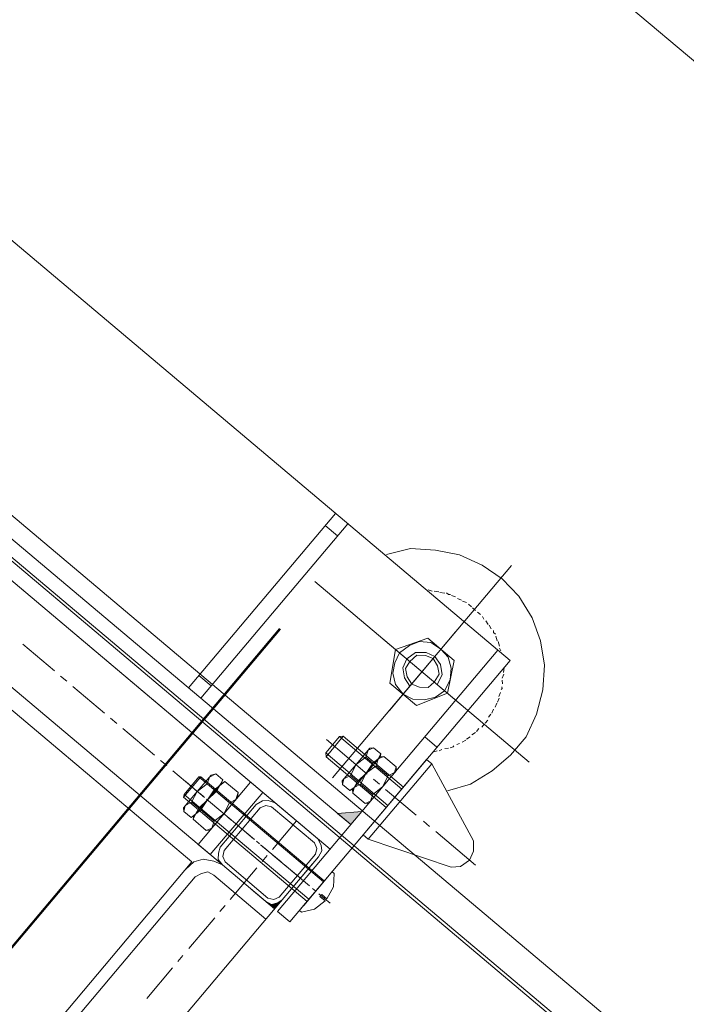
# Model space of a CAD drawing. Units: centimetres. Extents: x 72092450 to 72099338, y 14957644 to 14963427.
# Drawn here: x 72097769 to 72097790, y 14960011 to 14960042 of the extents above; entities that cross this region are included whole.
import ezdxf

# ---------------------------------------------------------------- set-up
doc = ezdxf.new("R2010")
doc.units = ezdxf.units.CM
doc.header["$LTSCALE"] = 50.8
doc.header["$PDMODE"] = 1
doc.header["$PDSIZE"] = -2
for name, color, linetype, lineweight in [('Cotations', 135, 'Continuous', 5), ('Général', 7, 'Continuous', 5), ('Perches + Moteurs', 31, 'Continuous', 5)]:
    doc.layers.add(name, color=color, linetype=linetype, lineweight=lineweight)
doc.styles.add('Helvetica', font='Helvetica.ttf')
doc.dimstyles.new('AC-cotations', dxfattribs={"dimtxt": 15, "dimasz": 7.069336, "dimexe": 0.00018, "dimexo": 6.25e-05, "dimgap": 0, "dimtad": 0, "dimtxsty": 'Helvetica', "dimblk": 'VW_SLASH', "dimblk1": 'VW_SLASH', "dimblk2": 'VW_SLASH', "dimcen": 0, "dimazin": 0, "dimtfac": 1, "dimtix": 1, "dimtmove": 0, "dimatfit": 0, "dimldrblk": 'VW_SLASH', "dimfxl": 1, "dimfrac": 2, "dimtolj": 1, "dimarcsym": 0})

# ---------------------------------------------------------------- blocks, each defined once
blk = doc.blocks.new('porteuse')
at = {"layer": 'Perches + Moteurs'}
blk.add_line((8331.006, 10734.738, 8000), (8331.012, 10534.99, 8000), dxfattribs=at)
blk = doc.blocks.new('moteur')
at = {"layer": 'Perches + Moteurs', "lineweight": 5}
for p, q in [((8335.453, 10732.2, 8000), (8335.453, 10741.005, 8000)), ((8334.945, 10739.143, 8000), (8334.818, 10739.1, 8000)), ((8335.115, 10739.185, 8000), (8334.988, 10739.143, 8000)), ((8335.326, 10739.185, 8000), (8335.199, 10739.185, 8000)), ((8335.496, 10739.185, 8000), (8335.369, 10739.185, 8000)), ((8335.707, 10739.185, 8000), (8335.58, 10739.185, 8000)), ((8335.877, 10739.143, 8000), (8335.792, 10739.185, 8000)), ((8336.088, 10739.1, 8000), (8335.961, 10739.143, 8000)), ((8334.226, 10738.889, 8000), (8334.099, 10738.804, 8000)), ((8334.395, 10738.973, 8000), (8334.268, 10738.889, 8000)), ((8334.734, 10739.1, 8000), (8334.607, 10739.058, 8000)), ((8336.258, 10739.058, 8000), (8336.131, 10739.1, 8000)), ((8336.639, 10738.888, 8000), (8336.512, 10738.973, 8000)), ((8336.808, 10738.804, 8000), (8336.681, 10738.888, 8000)), ((8337.358, 10738.677, 8000), (8308.148, 10738.678, 8000)), ((8330.119, 10731.438, 8000), (8330.119, 10738.677, 8000)), ((8330.627, 10731.438, 8000), (8330.627, 10738.677, 8000)), ((8334.056, 10738.762, 8000), (8333.929, 10738.719, 8000)), ((8336.935, 10738.719, 8000), (8336.85, 10738.761, 8000)), ((8336.85, 10727.839, 8000), (8336.85, 10738.677, 8000)), ((8335.453, 10734.994, 8000), (8335.453, 10738.253, 8000)), ((8337.443, 10738.253, 8000), (8337.358, 10738.38, 8000)), ((8337.528, 10738.084, 8000), (8337.485, 10738.211, 8000)), ((8330.627, 10738.169, 8000), (8330.119, 10738.169, 8000)), ((8337.655, 10737.957, 8000), (8337.57, 10738.042, 8000)), ((8337.824, 10737.576, 8000), (8337.782, 10737.703, 8000)), ((8334.353, 10736.603, 8000), (8334.903, 10737.534, 8000)), ((8337.909, 10737.407, 8000), (8337.866, 10737.534, 8000)), ((8337.951, 10737.237, 8000), (8337.909, 10737.364, 8000)), ((8337.993, 10737.026, 8000), (8337.951, 10737.153, 8000)), ((8337.993, 10736.856, 8000), (8337.993, 10736.983, 8000)), ((8338.036, 10736.645, 8000), (8338.036, 10736.772, 8000)), ((8339.898, 10736.602, 8000), (8331.008, 10736.603, 8000)), ((8337.062, 10736.602, 8000), (8333.845, 10736.603, 8000)), ((8334.903, 10735.671, 8000), (8334.353, 10736.603, 8000)), ((8336.512, 10736.602, 8000), (8336.004, 10735.671, 8000)), ((8337.993, 10736.264, 8000), (8337.993, 10736.391, 8000)), ((8338.036, 10736.475, 8000), (8338.036, 10736.602, 8000)), ((8337.909, 10735.883, 8000), (8337.951, 10736.01, 8000)), ((8337.951, 10736.094, 8000), (8337.993, 10736.221, 8000)), ((8337.866, 10735.713, 8000), (8337.909, 10735.84, 8000)), ((8336.004, 10735.671, 8000), (8334.903, 10735.671, 8000)), ((8337.782, 10735.544, 8000), (8337.824, 10735.629, 8000)), ((8337.358, 10735.078, 8000), (8336.85, 10735.078, 8000)), ((8337.485, 10735.036, 8000), (8337.527, 10735.121, 8000)), ((8337.57, 10735.205, 8000), (8337.655, 10735.29, 8000)), ((8337.358, 10734.867, 8000), (8337.443, 10734.994, 8000)), ((8337.358, 10731.438, 8000), (8337.358, 10734.57, 8000)), ((8337.358, 10734.57, 8000), (8337.57, 10734.57, 8000)), ((8335.834, 10733.766, 8000), (8336.13, 10733.766, 8000)), ((8336.257, 10733.766, 8000), (8336.173, 10733.681, 8000)), ((8336.173, 10732.327, 8000), (8336.173, 10733.681, 8000)), ((8336.173, 10733.681, 8000), (8336.173, 10732.327, 8000)), ((8336.257, 10733.766, 8000), (8336.765, 10733.766, 8000)), ((8334.776, 10733.343, 8000), (8334.86, 10733.427, 8000)), ((8337.358, 10733.343, 8000), (8334.776, 10733.343, 8000)), ((8334.86, 10733.427, 8000), (8334.86, 10732.581, 8000)), ((8337.358, 10733.427, 8000), (8334.86, 10733.427, 8000)), ((8336.13, 10733.385, 8000), (8335.834, 10733.385, 8000)), ((8336.257, 10733.385, 8000), (8336.765, 10733.385, 8000)), ((8334.522, 10733.004, 8000), (8336.215, 10733.004, 8000)), ((8336.469, 10733.004, 8000), (8336.723, 10733.004, 8000)), ((8336.977, 10733.004, 8000), (8338.247, 10733.004, 8000)), ((8338.543, 10733.004, 8000), (8338.797, 10733.004, 8000)), ((8339.051, 10733.004, 8000), (8340.702, 10733.004, 8000)), ((8337.358, 10732.665, 8000), (8334.776, 10732.665, 8000)), ((8334.86, 10732.581, 8000), (8337.358, 10732.581, 8000)), ((8336.13, 10732.623, 8000), (8335.834, 10732.623, 8000)), ((8336.257, 10732.623, 8000), (8336.765, 10732.623, 8000)), ((8335.749, 10732.327, 8000), (8335.834, 10732.242, 8000)), ((8336.13, 10732.242, 8000), (8336.173, 10732.327, 8000)), ((8337.57, 10731.438, 8000), (8340.152, 10732.454, 8000)), ((8330.119, 10731.946, 8000), (8330.627, 10731.946, 8000)), ((8336.13, 10732.242, 8000), (8335.834, 10732.242, 8000)), ((8336.765, 10732.242, 8000), (8336.257, 10732.242, 8000)), ((8336.85, 10731.988, 8000), (8336.3, 10731.438, 8000)), ((8308.783, 10731.439, 8000), (8336.85, 10731.438, 8000)), ((8337.358, 10731.438, 8000), (8337.57, 10731.438, 8000)), ((8308.698, 10730.423, 8000), (8336.85, 10730.422, 8000)), ((8336.342, 10730.422, 8000), (8310.095, 10730.423, 8000)), ((8336.342, 10730.422, 8000), (8310.095, 10730.423, 8000)), ((8334.056, 10727.84, 8000), (8334.056, 10730.422, 8000)), ((8334.564, 10730.422, 8000), (8336.342, 10730.422, 8000)), ((8335.453, 10729.237, 8000), (8335.453, 10730.422, 8000)), ((8332.532, 10729.914, 8000), (8332.828, 10729.914, 8000)), ((8332.913, 10729.914, 8000), (8332.871, 10729.787, 8000)), ((8332.871, 10728.432, 8000), (8332.871, 10729.787, 8000)), ((8332.871, 10729.787, 8000), (8332.871, 10728.432, 8000)), ((8332.913, 10729.914, 8000), (8333.463, 10729.914, 8000)), ((8334.14, 10728.22, 8000), (8334.141, 10729.998, 8000)), ((8337.358, 10729.871, 8000), (8337.358, 10728.517, 8000)), ((8332.193, 10729.491, 8000), (8337.358, 10729.49, 8000)), ((8332.236, 10728.686, 8000), (8332.236, 10729.533, 8000)), ((8332.828, 10729.491, 8000), (8332.532, 10729.491, 8000)), ((8332.913, 10729.491, 8000), (8333.463, 10729.49, 8000)), ((8336.723, 10729.702, 8000), (8336.722, 10703.074, 8000)), ((8337.358, 10729.575, 8000), (8337.358, 10728.347, 8000)), ((8337.57, 10729.152, 8000), (8337.781, 10729.152, 8000)), ((8337.57, 10729.152, 8000), (8337.57, 10729.067, 8000)), ((8325.208, 10729.11, 8000), (8326.521, 10729.11, 8000)), ((8325.208, 10729.11, 8000), (8326.521, 10729.11, 8000)), ((8326.775, 10729.11, 8000), (8327.029, 10729.11, 8000)), ((8326.775, 10729.11, 8000), (8327.029, 10729.11, 8000)), ((8327.283, 10729.11, 8000), (8328.595, 10729.11, 8000)), ((8327.283, 10729.11, 8000), (8328.595, 10729.11, 8000)), ((8328.849, 10729.11, 8000), (8329.103, 10729.11, 8000)), ((8328.849, 10729.11, 8000), (8329.103, 10729.11, 8000)), ((8329.357, 10729.11, 8000), (8330.669, 10729.11, 8000)), ((8329.357, 10729.11, 8000), (8330.669, 10729.11, 8000)), ((8330.923, 10729.11, 8000), (8331.177, 10729.11, 8000)), ((8330.923, 10729.11, 8000), (8331.177, 10729.11, 8000)), ((8331.431, 10729.11, 8000), (8332.744, 10729.109, 8000)), ((8331.431, 10729.11, 8000), (8332.744, 10729.109, 8000)), ((8331.982, 10729.11, 8000), (8332.447, 10729.109, 8000)), ((8332.574, 10729.109, 8000), (8332.701, 10729.109, 8000)), ((8332.828, 10729.109, 8000), (8333.59, 10729.109, 8000)), ((8332.998, 10729.109, 8000), (8333.252, 10729.109, 8000)), ((8332.998, 10729.109, 8000), (8333.252, 10729.109, 8000)), ((8333.506, 10729.109, 8000), (8334.818, 10729.109, 8000)), ((8333.506, 10729.109, 8000), (8334.818, 10729.109, 8000)), ((8333.717, 10729.109, 8000), (8333.844, 10729.109, 8000)), ((8334.014, 10729.109, 8000), (8334.776, 10729.109, 8000)), ((8334.903, 10729.109, 8000), (8335.03, 10729.109, 8000)), ((8335.072, 10729.109, 8000), (8335.326, 10729.109, 8000)), ((8335.072, 10729.109, 8000), (8335.326, 10729.109, 8000)), ((8335.157, 10729.109, 8000), (8335.919, 10729.109, 8000)), ((8335.453, 10728.729, 8000), (8335.453, 10728.982, 8000)), ((8335.58, 10729.109, 8000), (8336.723, 10729.109, 8000)), ((8335.58, 10729.109, 8000), (8336.723, 10729.109, 8000)), ((8336.046, 10729.109, 8000), (8336.215, 10729.109, 8000)), ((8336.342, 10729.109, 8000), (8337.104, 10729.109, 8000)), ((8337.231, 10729.109, 8000), (8337.358, 10729.109, 8000)), ((8337.485, 10729.109, 8000), (8337.951, 10729.109, 8000)), ((8337.57, 10729.067, 8000), (8337.781, 10729.067, 8000)), ((8332.193, 10728.771, 8000), (8337.358, 10728.771, 8000)), ((8332.236, 10728.686, 8000), (8337.358, 10728.686, 8000)), ((8332.828, 10728.729, 8000), (8332.532, 10728.729, 8000)), ((8332.913, 10728.729, 8000), (8333.463, 10728.729, 8000)), ((8332.447, 10728.432, 8000), (8332.532, 10728.348, 8000)), ((8332.828, 10728.348, 8000), (8332.532, 10728.348, 8000)), ((8332.828, 10728.348, 8000), (8332.871, 10728.432, 8000)), ((8333.463, 10728.348, 8000), (8332.913, 10728.348, 8000)), ((8335.453, 10727.162, 8000), (8335.453, 10728.474, 8000)), ((8310.095, 10727.841, 8000), (8334.564, 10727.84, 8000)), ((8336.342, 10727.839, 8000), (8334.564, 10727.84, 8000)), ((8335.749, 10727.84, 8000), (8336.723, 10727.839, 8000)), ((8335.749, 10727.84, 8000), (8336.723, 10727.839, 8000)), ((8333.76, 10727.289, 8000), (8311.788, 10727.29, 8000)), ((8333.76, 10727.289, 8000), (8333.759, 10705.572, 8000)), ((8334.14, 10726.993, 8000), (8334.14, 10705.911, 8000)), ((8335.453, 10726.654, 8000), (8335.453, 10726.908, 8000)), ((8335.453, 10725.13, 8000), (8335.453, 10726.4, 8000)), ((8335.453, 10724.58, 8000), (8335.453, 10724.834, 8000)), ((8335.453, 10723.056, 8000), (8335.453, 10724.326, 8000))]:
    blk.add_line(p, q, dxfattribs=at)
at = {"layer": 'Perches + Moteurs', "lineweight": 5, "flags": 128}
for points in [[(8338.501, 10734.232), (8338.924, 10734.867), (8339.179, 10735.629), (8339.306, 10736.391), (8339.306, 10737.153), (8339.094, 10737.915), (8338.755, 10738.634), (8338.29, 10739.269), (8337.697, 10739.777), (8337.02, 10740.158), (8336.258, 10740.412), (8335.496, 10740.497), (8334.734, 10740.412), (8333.972, 10740.201), (8333.294, 10739.82), (8332.659, 10739.354), (8332.194, 10738.719)], [(8334.564, 10739.058), (8334.522, 10739.015), (8334.437, 10739.015)], [(8336.469, 10739.015), (8336.385, 10739.015), (8336.342, 10739.058)], [(8337.358, 10738.677), (8337.358, 10727.839), (8336.85, 10727.839)], [(8337.739, 10737.788), (8337.739, 10737.83), (8337.697, 10737.872)], [(8334.522, 10736.603), (8334.607, 10736.984), (8334.776, 10737.28), (8335.072, 10737.491), (8335.453, 10737.534), (8335.792, 10737.491), (8336.088, 10737.28), (8336.3, 10736.983), (8336.385, 10736.602), (8336.3, 10736.264), (8336.088, 10735.968), (8335.792, 10735.756), (8335.453, 10735.671), (8335.072, 10735.756), (8334.776, 10735.968), (8334.607, 10736.264), (8334.522, 10736.603)], [(8334.903, 10737.534), (8336.004, 10737.534), (8336.512, 10736.602)], [(8335.453, 10736.01), (8335.157, 10736.094), (8334.903, 10736.306), (8334.818, 10736.602), (8334.903, 10736.941), (8335.157, 10737.153), (8335.453, 10737.237), (8335.75, 10737.153), (8336.004, 10736.941), (8336.088, 10736.602)], [(8334.945, 10736.602), (8334.988, 10736.899), (8335.199, 10737.068), (8335.453, 10737.153), (8335.707, 10737.068), (8335.919, 10736.899), (8335.961, 10736.602), (8335.919, 10736.348), (8335.707, 10736.179), (8335.453, 10736.094), (8335.199, 10736.179), (8334.988, 10736.348), (8334.945, 10736.602)], [(8337.697, 10735.332), (8337.739, 10735.417), (8337.739, 10735.459)], [(8337.57, 10731.438), (8337.57, 10734.57), (8340.152, 10733.554)], [(8335.834, 10733.385), (8335.749, 10733.597), (8335.834, 10733.766)], [(8335.834, 10733.385), (8335.749, 10733.004), (8335.749, 10733.681), (8335.834, 10733.766)], [(8336.173, 10733.681), (8336.13, 10733.766), (8336.173, 10733.597), (8336.13, 10733.385), (8336.173, 10733.004), (8336.13, 10732.623)], [(8336.257, 10733.385), (8336.173, 10733.597), (8336.257, 10733.766)], [(8336.85, 10733.681), (8336.765, 10733.766), (8336.85, 10733.597), (8336.765, 10733.385)], [(8336.765, 10732.623), (8336.85, 10733.004), (8336.85, 10733.681)], [(8340.152, 10733.554), (8340.364, 10733.3), (8340.448, 10733.004), (8340.364, 10732.665), (8340.152, 10732.454)], [(8334.776, 10733.343), (8334.776, 10732.665), (8334.86, 10732.581)], [(8336.173, 10732.327), (8336.257, 10732.242), (8336.173, 10732.411), (8336.257, 10732.623), (8336.173, 10733.004), (8336.257, 10733.385)], [(8336.765, 10732.242), (8336.85, 10732.327), (8336.85, 10733.004), (8336.765, 10733.385)], [(8335.749, 10732.327), (8335.749, 10733.004), (8335.834, 10732.623)], [(8335.834, 10732.242), (8335.749, 10732.411), (8335.834, 10732.623)], [(8336.13, 10732.623), (8336.173, 10732.411), (8336.13, 10732.242)], [(8336.765, 10732.623), (8336.85, 10732.411), (8336.765, 10732.242)], [(8336.85, 10731.988), (8336.3, 10731.438), (8336.85, 10731.438)], [(8333.548, 10730.422), (8333.548, 10727.84), (8334.056, 10727.84)], [(8334.564, 10730.422), (8334.352, 10730.337), (8334.225, 10730.21), (8334.141, 10729.998)], [(8336.723, 10728.22), (8336.723, 10729.998), (8336.681, 10730.21), (8336.554, 10730.337), (8336.342, 10730.422)], [(8336.342, 10730.252), (8334.564, 10730.253), (8334.395, 10730.168), (8334.31, 10729.998), (8334.31, 10728.22), (8334.395, 10728.051), (8334.564, 10727.967), (8336.342, 10727.966), (8336.511, 10728.051), (8336.596, 10728.22), (8336.596, 10729.998), (8336.511, 10730.168), (8336.342, 10730.252)], [(8332.532, 10729.491), (8332.447, 10729.702), (8332.532, 10729.914)], [(8332.532, 10729.491), (8332.447, 10729.109), (8332.447, 10729.787), (8332.532, 10729.914)], [(8332.871, 10729.787), (8332.828, 10729.914), (8332.871, 10729.702), (8332.828, 10729.491), (8332.871, 10729.109), (8332.828, 10728.729)], [(8332.913, 10729.491), (8332.871, 10729.702), (8332.913, 10729.914)], [(8333.548, 10729.787), (8333.463, 10729.914), (8333.548, 10729.702), (8333.463, 10729.49)], [(8333.463, 10728.729), (8333.548, 10729.109), (8333.548, 10729.787)], [(8337.443, 10729.914), (8337.358, 10729.914), (8337.358, 10729.871)], [(8337.781, 10729.152), (8337.697, 10729.575), (8337.443, 10729.914)], [(8337.358, 10729.533), (8332.236, 10729.533), (8332.193, 10729.491)], [(8332.193, 10729.491), (8332.193, 10728.771), (8332.236, 10728.686)], [(8332.871, 10728.432), (8332.913, 10728.348), (8332.871, 10728.517), (8332.913, 10728.729), (8332.871, 10729.109), (8332.913, 10729.491)], [(8333.463, 10728.348), (8333.548, 10728.432), (8333.548, 10729.109), (8333.463, 10729.49)], [(8332.447, 10728.432), (8332.447, 10729.109), (8332.532, 10728.729)], [(8337.443, 10728.305), (8337.697, 10728.644), (8337.781, 10729.067)], [(8332.532, 10728.348), (8332.447, 10728.517), (8332.532, 10728.729)], [(8332.828, 10728.729), (8332.871, 10728.517), (8332.828, 10728.348)], [(8333.463, 10728.729), (8333.548, 10728.517), (8333.463, 10728.348)], [(8334.14, 10728.22), (8334.225, 10728.051), (8334.352, 10727.882), (8334.564, 10727.84)], [(8336.342, 10727.839), (8336.554, 10727.882), (8336.681, 10728.051), (8336.723, 10728.22)], [(8336.723, 10728.22), (8336.681, 10728.051), (8336.723, 10728.051)], [(8336.723, 10728.22), (8336.681, 10728.051), (8336.723, 10728.051)], [(8337.358, 10728.347), (8337.358, 10728.305), (8337.443, 10728.305)], [(8336.554, 10727.882), (8336.342, 10727.839), (8336.723, 10727.839)], [(8336.554, 10727.882), (8336.342, 10727.839), (8336.723, 10727.839)], [(8336.681, 10728.051), (8336.554, 10727.882), (8336.723, 10727.882)], [(8336.681, 10728.051), (8336.554, 10727.882), (8336.723, 10727.882)], [(8336.554, 10727.882), (8336.723, 10727.882), (8336.723, 10727.839)], [(8336.554, 10727.882), (8336.723, 10727.882), (8336.723, 10727.839)], [(8336.681, 10728.051), (8336.723, 10728.051), (8336.723, 10727.882)], [(8336.681, 10728.051), (8336.723, 10728.051), (8336.723, 10727.882)], [(8334.564, 10727.84), (8334.268, 10727.755), (8333.971, 10727.586), (8333.802, 10727.331), (8333.76, 10726.993)], [(8336.723, 10727.416), (8334.564, 10727.416), (8334.352, 10727.374), (8334.225, 10727.204), (8334.14, 10726.993)]]:
    blk.add_lwpolyline(points, dxfattribs=at)
at = {"layer": 'Perches + Moteurs', "lineweight": 5}
for points in [[(8336.85, 10731.988, 8000), (8336.3, 10731.438, 8000), (8336.85, 10731.438, 8000)], [(8336.723, 10728.22, 8000), (8336.681, 10728.051, 8000), (8336.723, 10728.051, 8000)], [(8336.723, 10728.22, 8000), (8336.681, 10728.051, 8000), (8336.723, 10728.051, 8000)], [(8336.554, 10727.882, 8000), (8336.342, 10727.839, 8000), (8336.723, 10727.839, 8000)], [(8336.554, 10727.882, 8000), (8336.342, 10727.839, 8000), (8336.723, 10727.839, 8000)], [(8336.681, 10728.051, 8000), (8336.554, 10727.882, 8000), (8336.723, 10727.882, 8000)], [(8336.681, 10728.051, 8000), (8336.554, 10727.882, 8000), (8336.723, 10727.882, 8000)], [(8336.554, 10727.882, 8000), (8336.723, 10727.882, 8000), (8336.723, 10727.839, 8000)], [(8336.554, 10727.882, 8000), (8336.723, 10727.882, 8000), (8336.723, 10727.839, 8000)], [(8336.681, 10728.051, 8000), (8336.723, 10728.051, 8000), (8336.723, 10727.882, 8000)], [(8336.681, 10728.051, 8000), (8336.723, 10728.051, 8000), (8336.723, 10727.882, 8000)]]:
    blk.add_solid(points, dxfattribs=at)
blk = doc.blocks.new('VW_SLASH')
at = {"color": 0, "linetype": 'ByBlock', "lineweight": -2}
blk.add_line((0.5, 0), (-1, 0), dxfattribs=at)
at = {"color": 0, "linetype": 'Continuous', "lineweight": 20, "flags": 128}
blk.add_lwpolyline([(0.5001, 0.5001), (-0.5001, -0.5001)], dxfattribs=at)
blk = doc.blocks.new('*D106')
at = {"layer": 'Cotations', "color": 0, "lineweight": -2, "transparency": 16777216}
for p, q in [((72096347.893, 14960090.102), (72096399.001, 14960150.758)), ((72096404.407, 14960146.202), (72097070.74, 14959584.745)), ((72097770.439, 14958995.174), (72097104.106, 14959556.631)), ((72097727.447, 14958933.18), (72097775.845, 14958990.619))]:
    blk.add_line(p, q, dxfattribs=at)
at = {"layer": 'Defpoints', "color": 0, "transparency": 16777216}
for p in [(72096399.001, 14960150.757), (72096347.893, 14960090.102, 8038.551), (72097727.447, 14958933.18, 8000)]:
    blk.add_point(p, dxfattribs=at)
at = {"layer": 'Cotations', "color": 0, "lineweight": -2, "transparency": 16777216, "xscale": 7.0693359375, "yscale": 7.0693359375, "zscale": 7.0693359375}
for p, rotation in [((72096399.001, 14960150.757), 139.8822730241822), ((72097775.845, 14958990.619), 319.8822730241822)]:
    blk.add_blockref('VW_SLASH', p, dxfattribs=dict(at, rotation=rotation))
at = {"layer": 'Cotations', "color": 0, "transparency": 16777216, "insert": (72097087.423, 14959570.688), "char_height": 15, "attachment_point": 5, "rotation": 319.8823, "style": 'Helvetica'}
blk.add_mtext('\\A1;1800', dxfattribs=at)

msp = doc.modelspace()

# ---------------------------------------------------------------- linework, layer by layer
at = {"layer": 'Général'}
for p, q in [((72098300.279, 14959611.333, 8000), (72096174.333, 14961402.579, 8000)), ((72098284.196, 14959592.246, 8000), (72096158.248, 14961383.493, 8000)), ((72098283.539, 14959591.466, 8000), (72096157.591, 14961382.713, 8000))]:
    msp.add_line(p, q, dxfattribs=at)
at = {"layer": 'Général', "color": 7, "linetype": 'Continuous', "lineweight": 5, "flags": 128}
msp.add_lwpolyline([(72095084.222, 14962287.269), (72098282.648, 14959592.035), (72097526.941, 14958695.241), (72094328.515, 14961390.474)], close=True, dxfattribs=at)
at = {"layer": 'Perches + Moteurs'}
msp.add_line((72097777.402, 14960022.824, 8000), (72097648.715, 14959870.09, 8000), dxfattribs=at)

# ---------------------------------------------------------------- block references
at = {"layer": 'Perches + Moteurs', "rotation": 319.8822730241822}
for name, p in [('moteur', (72084489.344, 14957181.99)), ('porteuse', (72084489.431, 14957181.921))]:
    msp.add_blockref(name, p, dxfattribs=at)

# ---------------------------------------------------------------- dimensions: what is measured, and where the dimension line sits
at = {"layer": 'Cotations'}
dim = msp.add_linear_dim(base=(72096399.001, 14960150.757), p1=(72097727.447, 14958933.18, 8000), p2=(72096347.893, 14960090.102, 8038.551), angle=319.8823, text='1800', dimstyle='AC-cotations', override={"dimpost": '<>'}, dxfattribs=at)
dim.commit()
dim.dimension.update_dxf_attribs({"geometry": '*D106', "text_midpoint": (72097087.423, 14959570.688), "dimtype": 160})

doc.saveas('drawing.dxf')
